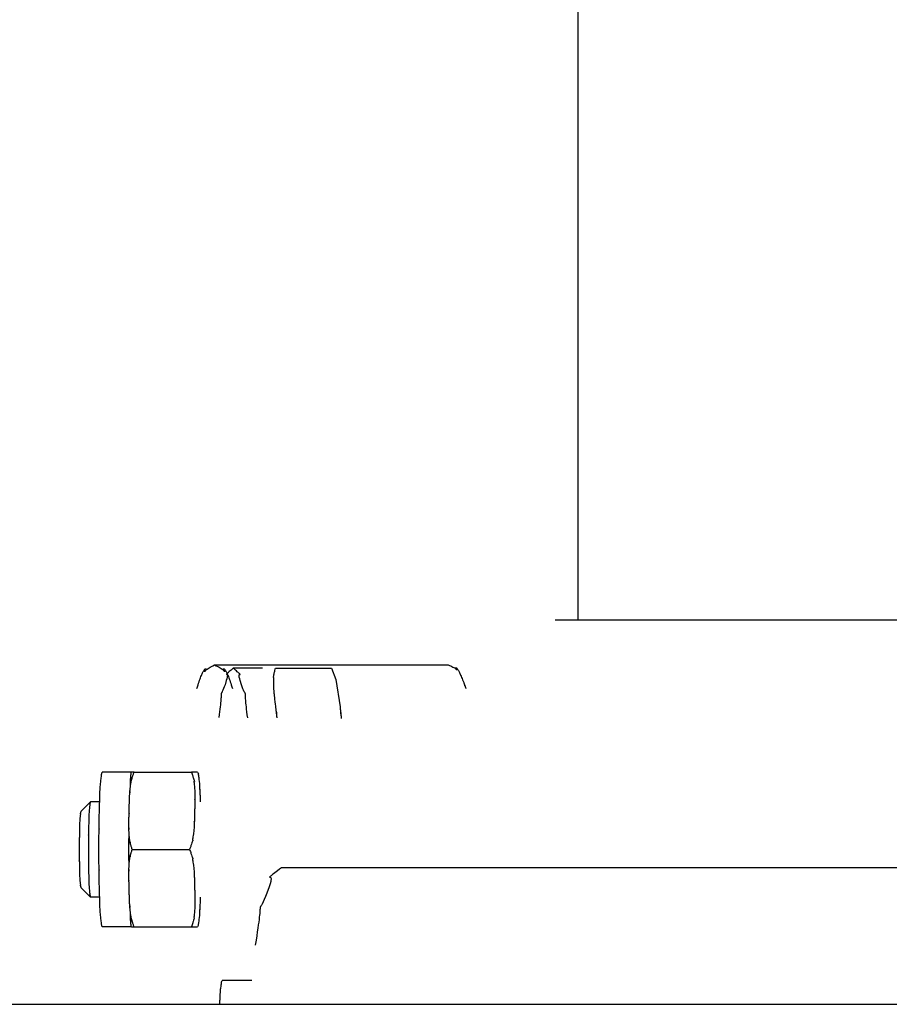
# Model space of a CAD drawing. Extents: x 0 to 110726, y 0 to 76360.
# Drawn here: x 56827 to 57119, y 20575 to 20905 of the extents above; entities that cross this region are included whole.
import ezdxf

# ---------------------------------------------------------------- set-up
doc = ezdxf.new("R2010")
doc.units = 0
doc.layers.get('0').update_dxf_attribs({"linetype": 'CONTINUOUS'})
doc.layers.add('OBJECT', color=7, linetype='CONTINUOUS')

msp = doc.modelspace()

# ---------------------------------------------------------------- linework, layer by layer
at = {"color": 7, "linetype": 'CONTINUOUS'}
for p, q in [((57006.754462, 20703.617658), (57399.276948, 20703.617658)), ((56892.387485, 20688.496096), (56970.780962, 20688.496096)), ((56908.433832, 20687.365455), (56898.634647, 20687.365455)), ((56912.774454, 20687.365455), (56931.637803, 20687.365455)), ((56931.637803, 20687.365455), (56933.100839, 20683.521082)), ((56933.100839, 20683.521082), (56934.481828, 20674.365455)), ((56864.423612, 20652.496096), (56854.674346, 20652.496095)), ((56865.383786, 20652.496096), (56864.423612, 20652.496096)), ((56865.383786, 20652.496096), (56884.615381, 20652.496096)), ((56886.643889, 20652.496096), (56884.615381, 20652.496096)), ((56847.456822, 20639.283889), (56850.647682, 20642.480838)), ((56853.780618, 20642.496095), (56850.647682, 20642.480838)), ((56864.729011, 20626.496095), (56883.960605, 20626.496095)), ((57324.274809, 20620.34707), (56914.781104, 20620.34707)), ((56847.456822, 20613.708301), (56850.647682, 20610.511353)), ((56853.780618, 20610.496095), (56850.647682, 20610.511353)), ((56864.423612, 20600.496095), (56854.674346, 20600.496095)), ((56864.423612, 20600.496095), (56865.383786, 20600.496095)), ((56865.383786, 20600.496095), (56884.615381, 20600.496095)), ((56884.615381, 20600.496095), (56886.643889, 20600.496095)), ((56904.924758, 20582.496096), (56894.934276, 20582.496096)), ((55973.667185, 20574.502143), (57279.752525, 20574.502143))]:
    msp.add_line(p, q, dxfattribs=at)
for points in [[(56886.418458, 20680.496096), (56886.611946, 20681.129326), (56886.799085, 20681.723544), (56886.979884, 20682.279867), (56887.15435, 20682.799413), (56887.32249, 20683.283299), (56887.484311, 20683.732643), (56887.639821, 20684.148563), (56887.789027, 20684.532176), (56887.931937, 20684.884601), (56888.068557, 20685.206955), (56888.198896, 20685.500355), (56888.322961, 20685.76592), (56888.440759, 20686.004767), (56888.552298, 20686.218013), (56888.657584, 20686.406777), (56888.756626, 20686.572176), (56888.84943, 20686.715328), (56888.936005, 20686.837351), (56889.016357, 20686.939362), (56889.090494, 20687.022478), (56889.158423, 20687.087819), (56889.220152, 20687.1365), (56889.325039, 20687.188359), (56889.405213, 20687.186995), (56889.460734, 20687.141351), (56889.49166, 20687.060368), (56889.498051, 20686.952988), (56889.479966, 20686.828152), (56889.437465, 20686.694802), (56889.370606, 20686.56188), (56889.279448, 20686.438327), (56889.165334, 20686.332991), (56889.043015, 20686.253736), (56888.935226, 20686.207845), (56888.864805, 20686.202588), (56888.850745, 20686.21747), (56888.854593, 20686.245238), (56888.879202, 20686.286801), (56888.927429, 20686.343069), (56889.002127, 20686.414949), (56889.106153, 20686.503352), (56889.24236, 20686.609186), (56889.413605, 20686.73336), (56889.622741, 20686.876784), (56889.872624, 20687.040366), (56890.166109, 20687.225016), (56890.506051, 20687.431642), (56890.895304, 20687.661154), (56891.336724, 20687.914461), (56891.833166, 20688.192472), (56892.387485, 20688.496096)], [(56892.387485, 20688.496096), (56892.941804, 20688.192472), (56893.438246, 20687.914461), (56893.879666, 20687.661154), (56894.268919, 20687.431642), (56894.608861, 20687.225016), (56894.902346, 20687.040366), (56895.152229, 20686.876784), (56895.361366, 20686.73336), (56895.53261, 20686.609186), (56895.668817, 20686.503352), (56895.772843, 20686.414949), (56895.847541, 20686.343069), (56895.895768, 20686.286801), (56895.920378, 20686.245238), (56895.924225, 20686.21747), (56895.910165, 20686.202588), (56895.839744, 20686.207845), (56895.731955, 20686.253736), (56895.609636, 20686.332991), (56895.495523, 20686.438327), (56895.404365, 20686.56188), (56895.337505, 20686.694802), (56895.295004, 20686.828152), (56895.276919, 20686.952988), (56895.28331, 20687.060368), (56895.314236, 20687.141351), (56895.369757, 20687.186995), (56895.449931, 20687.188359), (56895.554818, 20687.1365), (56895.616547, 20687.087819), (56895.684476, 20687.022478), (56895.758613, 20686.939362), (56895.838965, 20686.837351), (56895.92554, 20686.715328), (56896.018344, 20686.572176), (56896.117386, 20686.406777), (56896.222672, 20686.218013), (56896.334211, 20686.004767), (56896.452009, 20685.76592), (56896.576074, 20685.500355), (56896.706413, 20685.206955), (56896.843033, 20684.884601), (56896.985943, 20684.532176), (56897.135149, 20684.148563), (56897.290659, 20683.732643), (56897.45248, 20683.283299), (56897.62062, 20682.799413), (56897.795086, 20682.279867), (56897.975885, 20681.723544), (56898.163025, 20681.129326), (56898.356513, 20680.496096)], [(56970.780962, 20688.496096), (56971.240483, 20688.285244), (56971.65414, 20688.090742), (56972.024091, 20687.912081), (56972.352493, 20687.748755), (56972.641503, 20687.600257), (56972.893278, 20687.466082), (56973.109976, 20687.345723), (56973.293753, 20687.238672), (56973.446766, 20687.144424), (56973.571172, 20687.062472), (56973.66913, 20686.992309), (56973.742794, 20686.933429), (56973.794323, 20686.885325), (56973.825874, 20686.847491), (56973.839604, 20686.81942), (56973.837669, 20686.800606), (56973.822227, 20686.790542), (56973.795435, 20686.788722), (56973.716429, 20686.807785), (56973.617908, 20686.853744), (56973.517126, 20686.922547), (56973.429839, 20687.009837), (56973.361207, 20687.109122), (56973.311844, 20687.212991), (56973.282348, 20687.314031), (56973.273313, 20687.404828), (56973.285337, 20687.477967), (56973.319016, 20687.526035), (56973.374945, 20687.541618), (56973.453721, 20687.517302), (56973.501862, 20687.487865), (56973.555939, 20687.445673), (56973.616026, 20687.389799), (56973.682198, 20687.319317), (56973.754528, 20687.233299), (56973.833091, 20687.13082), (56973.917963, 20687.010951), (56974.009217, 20686.872768), (56974.106928, 20686.715342), (56974.21117, 20686.537747), (56974.322018, 20686.339056), (56974.439547, 20686.118343), (56974.563831, 20685.874681), (56974.694945, 20685.607143), (56974.832963, 20685.314802), (56974.977959, 20684.996732), (56975.130009, 20684.652006), (56975.289186, 20684.279696), (56975.455566, 20683.878877), (56975.629222, 20683.448622), (56975.810229, 20682.988004), (56975.998663, 20682.496096)], [(56898.634647, 20687.365455), (56898.236435, 20687.010898), (56897.884374, 20686.698335), (56897.575898, 20686.425128), (56897.308445, 20686.188641), (56897.079449, 20685.986235), (56896.886349, 20685.815276), (56896.726578, 20685.673125), (56896.597575, 20685.557145), (56896.421612, 20685.393152), (56896.337949, 20685.302201), (56896.326075, 20685.263197), (56896.365479, 20685.255044), (56896.516075, 20685.246908), (56896.586306, 20685.204802), (56896.632973, 20685.117266), (56896.656268, 20684.986497), (56896.657917, 20684.816413), (56896.639645, 20684.610936), (56896.603177, 20684.373985), (56896.482558, 20683.821344), (56896.309863, 20683.18985), (56895.863464, 20681.815753), (56895.617367, 20681.135872), (56895.374411, 20680.502584), (56895.148399, 20679.947251), (56894.953137, 20679.501235), (56894.871331, 20679.32896), (56894.801344, 20679.192515), (56894.693592, 20679.011152), (56894.622817, 20678.92338), (56894.581838, 20678.895063), (56894.560544, 20678.880255), (56894.565866, 20678.825491), (56894.572258, 20678.693642), (56894.572539, 20678.450571), (56894.568144, 20678.27666), (56894.559529, 20678.062142), (56894.545795, 20677.802752), (56894.526045, 20677.494222), (56894.499381, 20677.132284), (56894.464905, 20676.712672), (56894.421721, 20676.23112), (56894.36893, 20675.68336), (56894.305634, 20675.065125), (56894.230937, 20674.372149), (56894.143939, 20673.600163), (56894.043745, 20672.744903), (56893.929455, 20671.8021), (56893.800172, 20670.767487)], [(56903.47405, 20670.703634), (56903.344903, 20671.742044), (56903.230748, 20672.688305), (56903.130686, 20673.546698), (56903.043818, 20674.321507), (56902.969248, 20675.017015), (56902.906076, 20675.637505), (56902.853405, 20676.187259), (56902.810335, 20676.670561), (56902.77597, 20677.091694), (56902.749411, 20677.45494), (56902.72976, 20677.764582), (56902.716119, 20678.024904), (56902.707589, 20678.240188), (56902.703272, 20678.414717), (56902.703686, 20678.658643), (56902.710175, 20678.790945), (56902.715554, 20678.845885), (56902.694242, 20678.860738), (56902.65318, 20678.889177), (56902.582266, 20678.977309), (56902.474317, 20679.159397), (56902.404208, 20679.296382), (56902.322264, 20679.469335), (56902.126684, 20679.917098), (56901.900317, 20680.4746), (56901.656989, 20681.11036), (56901.410524, 20681.792897), (56900.963482, 20683.172378), (56900.790556, 20683.806359), (56900.669793, 20684.361194), (56900.633293, 20684.599093), (56900.615018, 20684.805401), (56900.616696, 20684.976181), (56900.640055, 20685.107499), (56900.686824, 20685.195419), (56900.75722, 20685.23771), (56900.908348, 20685.245713), (56900.947993, 20685.253771), (56900.936258, 20685.292813), (56900.852568, 20685.384049), (56900.676347, 20685.548687), (56900.547107, 20685.66516), (56900.38702, 20685.807937), (56900.193512, 20685.97967), (56899.964011, 20686.183009), (56899.695946, 20686.420606), (56899.386745, 20686.695112), (56899.033836, 20687.009177), (56898.634647, 20687.365455)], [(56912.923622, 20674.365455), (56912.877567, 20674.757239), (56912.834917, 20675.120937), (56912.795547, 20675.457569), (56912.759329, 20675.768156), (56912.695844, 20676.31528), (56912.643451, 20676.770476), (56912.601134, 20677.141912), (56912.567883, 20677.437755), (56912.542683, 20677.666172), (56912.524521, 20677.835332), (56912.512386, 20677.953401), (56912.505262, 20678.028548), (56912.502139, 20678.068939), (56912.502002, 20678.082742), (56912.51106, 20678.035427), (56912.50717, 20678.064598), (56912.499679, 20678.120301), (56912.488248, 20678.207114), (56912.473464, 20678.322819), (56912.45592, 20678.465158), (56912.414923, 20678.820726), (56912.369998, 20679.25578), (56912.325886, 20679.752284), (56912.287329, 20680.292199), (56912.259068, 20680.85749), (56912.242016, 20681.993387), (56912.246767, 20682.529977), (56912.254784, 20683.02315), (56912.261877, 20683.456022), (56912.263858, 20683.811708), (56912.256538, 20684.073325), (56912.24808, 20684.163581), (56912.235726, 20684.223988), (56912.219014, 20684.252723), (56912.198806, 20684.254194), (56912.15654, 20684.217311), (56912.126464, 20684.198512), (56912.121493, 20684.222588), (56912.126164, 20684.283217), (56912.142676, 20684.391077), (56912.173226, 20684.556844), (56912.220014, 20684.791198), (56912.285238, 20685.104814), (56912.371095, 20685.50837), (56912.422449, 20685.747213), (56912.479785, 20686.012544), (56912.543379, 20686.3057), (56912.613505, 20686.628013), (56912.690439, 20686.98082), (56912.774454, 20687.365455)], [(56975.998663, 20682.496096), (56976.046497, 20682.376526), (56976.090802, 20682.265608), (56976.131696, 20682.163056), (56976.1693, 20682.068584), (56976.203733, 20681.981905), (56976.235116, 20681.902734), (56976.263569, 20681.830785), (56976.28921, 20681.765771), (56976.312162, 20681.707407), (56976.332542, 20681.655405), (56976.350472, 20681.609481), (56976.36607, 20681.569348), (56976.379458, 20681.534719), (56976.390754, 20681.505309), (56976.400079, 20681.480832), (56976.407553, 20681.461001), (56976.413296, 20681.44553), (56976.417427, 20681.434134), (56976.421334, 20681.422419), (56976.420235, 20681.423568), (56976.415088, 20681.435292), (56976.406853, 20681.455301), (56976.39649, 20681.481307), (56976.37321, 20681.542156), (56976.352318, 20681.599944), (56976.344586, 20681.622367), (56976.339601, 20681.63766), (56976.338067, 20681.64371), (56976.340686, 20681.638404), (56976.348161, 20681.619632), (56976.35394, 20681.604535), (56976.361196, 20681.585279), (56976.370018, 20681.5616), (56976.380494, 20681.533234), (56976.392711, 20681.499916), (56976.406757, 20681.461384), (56976.422721, 20681.417372), (56976.440689, 20681.367617), (56976.460751, 20681.311855), (56976.482993, 20681.249821), (56976.507504, 20681.181252), (56976.534372, 20681.105883), (56976.563684, 20681.023451), (56976.595529, 20680.933691), (56976.629994, 20680.83634), (56976.667167, 20680.731133), (56976.707137, 20680.617806), (56976.74999, 20680.496096)], [(56913.36202, 20670.638368), (56913.334874, 20670.862402), (56913.309832, 20671.069216), (56913.286821, 20671.259417), (56913.265764, 20671.433611), (56913.246587, 20671.592405), (56913.229214, 20671.736406), (56913.213571, 20671.866219), (56913.199583, 20671.982452), (56913.187174, 20672.085711), (56913.176269, 20672.176602), (56913.166795, 20672.255732), (56913.158674, 20672.323708), (56913.151833, 20672.381136), (56913.146197, 20672.428623), (56913.141689, 20672.466775), (56913.138237, 20672.496198), (56913.135763, 20672.5175), (56913.134194, 20672.531286), (56913.133468, 20672.538739), (56913.135458, 20672.52341), (56913.139566, 20672.490149), (56913.145189, 20672.443811), (56913.151728, 20672.389246), (56913.165232, 20672.274345), (56913.17127, 20672.221955), (56913.176308, 20672.177633), (56913.179958, 20672.144881), (56913.181828, 20672.127201), (56913.178672, 20672.151067), (56913.172866, 20672.199617), (56913.168736, 20672.234578), (56913.163722, 20672.277247), (56913.157776, 20672.328062), (56913.15085, 20672.387461), (56913.142894, 20672.45588), (56913.13386, 20672.533759), (56913.1237, 20672.621535), (56913.112363, 20672.719645), (56913.099803, 20672.828527), (56913.085969, 20672.94862), (56913.070813, 20673.08036), (56913.054287, 20673.224186), (56913.036342, 20673.380535), (56913.016929, 20673.549846), (56912.995999, 20673.732555), (56912.973504, 20673.929101), (56912.949394, 20674.139922), (56912.923622, 20674.365455)], [(56934.481828, 20674.365455), (56934.508985, 20674.131473), (56934.534356, 20673.912696), (56934.557995, 20673.708672), (56934.579955, 20673.518951), (56934.600291, 20673.343082), (56934.619056, 20673.180615), (56934.636305, 20673.0311), (56934.65209, 20672.894085), (56934.666465, 20672.76912), (56934.679485, 20672.655756), (56934.691204, 20672.55354), (56934.701674, 20672.462023), (56934.71095, 20672.380753), (56934.719086, 20672.309282), (56934.726135, 20672.247157), (56934.732152, 20672.193928), (56934.737189, 20672.149146), (56934.741302, 20672.112358), (56934.746966, 20672.060967), (56934.749574, 20672.036151), (56934.749558, 20672.034304), (56934.747348, 20672.051824), (56934.743373, 20672.085105), (56934.738064, 20672.130542), (56934.731852, 20672.184533), (56934.718444, 20672.303692), (56934.712176, 20672.360703), (56934.7069, 20672.409431), (56934.703154, 20672.444787), (56934.701474, 20672.461684), (56934.702396, 20672.455034), (56934.704002, 20672.441289), (56934.70646, 20672.419749), (56934.709837, 20672.389779), (56934.7142, 20672.350742), (56934.719618, 20672.302003), (56934.726156, 20672.242925), (56934.733881, 20672.172872), (56934.742862, 20672.091209), (56934.753165, 20671.9973), (56934.764858, 20671.890509), (56934.778006, 20671.770199), (56934.792679, 20671.635734), (56934.808942, 20671.48648), (56934.826863, 20671.321799), (56934.846509, 20671.141057), (56934.867946, 20670.943616), (56934.891244, 20670.728841), (56934.916467, 20670.496096)], [(56853.540242, 20626.496095), (56853.542434, 20627.279913), (56853.544493, 20628.003243), (56853.546425, 20628.668457), (56853.548237, 20629.277928), (56853.551528, 20630.339129), (56853.554422, 20631.205825), (56853.556973, 20631.896997), (56853.559237, 20632.431622), (56853.561268, 20632.828681), (56853.563122, 20633.107153), (56853.564854, 20633.286017), (56853.566518, 20633.384252), (56853.569865, 20633.414754), (56853.573602, 20633.350494), (56853.578169, 20633.343305), (56853.580902, 20633.408561), (56853.584006, 20633.540361), (56853.587529, 20633.736556), (56853.591516, 20633.991354), (56853.601067, 20634.653603), (56853.613029, 20635.480791), (56853.627769, 20636.426601), (56853.645657, 20637.444717), (56853.692348, 20639.512596), (56853.721598, 20640.476239), (56853.753307, 20641.375449), (56853.815937, 20643.011506), (56853.863916, 20644.482694), (56853.888448, 20645.867864), (56853.909509, 20646.598507), (56853.953966, 20647.410334), (56854.035082, 20648.345463), (56854.164813, 20649.440664), (56854.313351, 20650.562125), (56854.370074, 20651.028456), (56854.401406, 20651.373913), (56854.397078, 20651.555041), (56854.3496, 20651.536715), (56854.333153, 20651.519111), (56854.360655, 20651.610864), (56854.400796, 20651.726941), (56854.463815, 20651.905388), (56854.553678, 20652.15788), (56854.674346, 20652.496095)], [(56864.138218, 20647.945557), (56864.131673, 20648.083206), (56864.125624, 20648.210913), (56864.120058, 20648.329044), (56864.114958, 20648.437961), (56864.106096, 20648.629617), (56864.098916, 20648.788797), (56864.093297, 20648.918417), (56864.089116, 20649.021393), (56864.08625, 20649.100641), (56864.084578, 20649.159076), (56864.083977, 20649.199616), (56864.084326, 20649.225175), (56864.085501, 20649.23867), (56864.087382, 20649.243017), (56864.099508, 20649.227241), (56864.106624, 20649.240279), (56864.110034, 20649.261906), (56864.113327, 20649.294676), (56864.116572, 20649.337753), (56864.119839, 20649.390296), (56864.12672, 20649.520417), (56864.134529, 20649.678315), (56864.143825, 20649.857262), (56864.169096, 20650.251426), (56864.203569, 20650.65295), (56864.222281, 20650.843432), (56864.24072, 20651.02033), (56864.257946, 20651.178599), (56864.273016, 20651.31319), (56864.284989, 20651.419058), (56864.289519, 20651.459644), (56864.292922, 20651.491155), (56864.29508, 20651.512963), (56864.295875, 20651.524435), (56864.293542, 20651.518244), (56864.289542, 20651.499045), (56864.288515, 20651.496064), (56864.28899, 20651.503631), (56864.291606, 20651.526348), (56864.297003, 20651.568816), (56864.305821, 20651.635637), (56864.318699, 20651.731412), (56864.336278, 20651.860744), (56864.34703, 20651.939432), (56864.359196, 20652.028235), (56864.372858, 20652.127727), (56864.388095, 20652.238484), (56864.404986, 20652.361082), (56864.423612, 20652.496096)], [(56864.138218, 20647.945557), (56864.182764, 20648.228377), (56864.224871, 20648.490935), (56864.264586, 20648.733897), (56864.301955, 20648.957931), (56864.337026, 20649.1637), (56864.369843, 20649.351873), (56864.400455, 20649.523114), (56864.428908, 20649.67809), (56864.455248, 20649.817466), (56864.479523, 20649.941909), (56864.501778, 20650.052085), (56864.522061, 20650.14866), (56864.540418, 20650.232299), (56864.556896, 20650.30367), (56864.571542, 20650.363437), (56864.584402, 20650.412267), (56864.595523, 20650.450825), (56864.604951, 20650.479779), (56864.618917, 20650.511536), (56864.626673, 20650.512864), (56864.628592, 20650.489092), (56864.625048, 20650.445549), (56864.616415, 20650.387562), (56864.585371, 20650.24957), (56864.541422, 20650.11676), (56864.519604, 20650.064275), (56864.501019, 20650.027306), (56864.48801, 20650.010529), (56864.482924, 20650.01862), (56864.488106, 20650.056255), (56864.49528, 20650.087614), (56864.505901, 20650.128112), (56864.520261, 20650.178335), (56864.538655, 20650.238867), (56864.561374, 20650.310292), (56864.588713, 20650.393195), (56864.620964, 20650.488161), (56864.65842, 20650.595774), (56864.701375, 20650.716618), (56864.750122, 20650.851279), (56864.804954, 20651.000341), (56864.866164, 20651.164387), (56864.934046, 20651.344004), (56865.008892, 20651.539776), (56865.090996, 20651.752286), (56865.180651, 20651.982119), (56865.27815, 20652.229861), (56865.383786, 20652.496096)], [(56884.615381, 20652.496096), (56884.734479, 20652.119223), (56884.84375, 20651.773028), (56884.943578, 20651.456241), (56885.034347, 20651.167597), (56885.116441, 20650.905827), (56885.190244, 20650.669663), (56885.314516, 20650.269083), (56885.410234, 20649.955716), (56885.480474, 20649.719421), (56885.528307, 20649.550055), (56885.556807, 20649.437477), (56885.569048, 20649.371546), (56885.568103, 20649.342119), (56885.538947, 20649.352215), (56885.493926, 20649.38663), (56885.45762, 20649.364254), (56885.449288, 20649.310046), (56885.447738, 20649.22605), (56885.452254, 20649.114307), (56885.462118, 20648.976856), (56885.495019, 20648.632991), (56885.540705, 20648.210776), (56885.593438, 20647.726533), (56885.647478, 20647.196581), (56885.73653, 20646.064836), (56885.773058, 20644.949197), (56885.774797, 20644.443097), (56885.76975, 20643.996545), (56885.761091, 20643.628344), (56885.756399, 20643.4795), (56885.751994, 20643.357295), (56885.748272, 20643.264079), (56885.745631, 20643.202199), (56885.744126, 20643.165271), (56885.748917, 20643.213811), (56885.75008, 20643.202404), (56885.750659, 20643.164766), (56885.750369, 20643.092489), (56885.748927, 20642.977167), (56885.746048, 20642.810393), (56885.741446, 20642.583758), (56885.734837, 20642.288857), (56885.725937, 20641.917281), (56885.71446, 20641.460624), (56885.700123, 20640.910479), (56885.691792, 20640.597721), (56885.68264, 20640.258439), (56885.67263, 20639.89158), (56885.661726, 20639.496096)], [(56886.643889, 20652.496096), (56886.750193, 20652.240724), (56886.82844, 20652.052031), (56886.882379, 20651.920639), (56886.91576, 20651.83717), (56886.932331, 20651.792246), (56886.935844, 20651.776488), (56886.918691, 20651.794959), (56886.894046, 20651.818192), (56886.879479, 20651.802544), (56886.875147, 20651.748345), (56886.879869, 20651.659302), (56886.892466, 20651.539123), (56886.911757, 20651.391518), (56886.936561, 20651.220193), (56886.965697, 20651.028857), (56887.032244, 20650.600987), (56887.101954, 20650.137572), (56887.217691, 20649.21231), (56887.259372, 20648.776774), (56887.29172, 20648.366943), (56887.315941, 20647.988305), (56887.333239, 20647.646343), (56887.344817, 20647.346544), (56887.35188, 20647.094393), (56887.355632, 20646.895376), (56887.357276, 20646.754977), (56887.358013, 20646.678453), (56887.358749, 20646.659761), (56887.362159, 20646.705693), (56887.365756, 20646.723351), (56887.371228, 20646.706159), (56887.379037, 20646.630635), (56887.383962, 20646.56366), (56887.389644, 20646.473296), (56887.39614, 20646.356608), (56887.403508, 20646.210659), (56887.411807, 20646.032515), (56887.421093, 20645.81924), (56887.431423, 20645.5679), (56887.442857, 20645.275558), (56887.455451, 20644.939279), (56887.469263, 20644.556128), (56887.48435, 20644.123169), (56887.500771, 20643.637468), (56887.518582, 20643.096089), (56887.537842, 20642.496095)], [(56863.789439, 20643.318057), (56863.800224, 20643.598357), (56863.810522, 20643.859572), (56863.820336, 20644.102296), (56863.829673, 20644.327122), (56863.838535, 20644.534644), (56863.846928, 20644.725455), (56863.854856, 20644.900149), (56863.862324, 20645.05932), (56863.869337, 20645.203561), (56863.875898, 20645.333465), (56863.882013, 20645.449628), (56863.887686, 20645.55264), (56863.892922, 20645.643098), (56863.897725, 20645.721594), (56863.9021, 20645.788721), (56863.906051, 20645.845074), (56863.909582, 20645.891245), (56863.9127, 20645.92783), (56863.917709, 20645.97461), (56863.921114, 20645.990163), (56863.922952, 20645.979238), (56863.92326, 20645.946584), (56863.922073, 20645.89695), (56863.915363, 20645.765733), (56863.903454, 20645.623906), (56863.896715, 20645.561913), (56863.890482, 20645.513137), (56863.885532, 20645.483035), (56863.882643, 20645.477067), (56863.882593, 20645.500691), (56863.883875, 20645.525305), (56863.886159, 20645.559365), (56863.889541, 20645.603551), (56863.89412, 20645.658547), (56863.899991, 20645.725034), (56863.907252, 20645.803695), (56863.916001, 20645.895213), (56863.926335, 20646.000269), (56863.93835, 20646.119546), (56863.952145, 20646.253726), (56863.967816, 20646.403492), (56863.985461, 20646.569525), (56864.005176, 20646.752509), (56864.027059, 20646.953125), (56864.051208, 20647.172055), (56864.077719, 20647.409983), (56864.10669, 20647.667589), (56864.138218, 20647.945557)], [(56850.647682, 20642.480838), (56850.59401, 20642.255095), (56850.548555, 20642.063819), (56850.479864, 20641.773887), (56850.436747, 20641.58949), (56850.41434, 20641.489073), (56850.407779, 20641.451083), (56850.4122, 20641.453966), (56850.434539, 20641.496139), (56850.448827, 20641.472032), (56850.449862, 20641.361762), (56850.439756, 20641.178562), (56850.420625, 20640.935663), (56850.394583, 20640.646298), (56850.363743, 20640.323699), (56850.296125, 20639.63173), (56850.234593, 20638.965014), (56850.188996, 20638.383358), (56850.157443, 20637.870009), (56850.136916, 20637.400855), (56850.116864, 20636.498692), (56850.111303, 20636.017463), (56850.104736, 20635.484584), (56850.084836, 20634.281873), (56850.059863, 20633.066774), (56850.047078, 20632.520094), (56850.034949, 20632.048936), (56850.024117, 20631.679507), (56850.019387, 20631.54113), (56850.015223, 20631.438013), (56850.011698, 20631.372921), (56850.008799, 20631.341863), (56850.004592, 20631.346633), (56850.002016, 20631.381378), (56850.000482, 20631.375052), (56849.999922, 20631.334286), (56849.999403, 20631.25661), (56849.99885, 20631.133143), (56849.99819, 20630.955005), (56849.99735, 20630.713315), (56849.996256, 20630.399193), (56849.994834, 20630.003756), (56849.993012, 20629.518126), (56849.990715, 20628.933421), (56849.98787, 20628.240759), (56849.984404, 20627.431262), (56849.982415, 20626.979924), (56849.980243, 20626.496047)], [(56863.682665, 20639.496096), (56863.68556, 20639.611303), (56863.688247, 20639.718236), (56863.690734, 20639.817196), (56863.69303, 20639.908483), (56863.697075, 20640.069247), (56863.700442, 20640.202939), (56863.703192, 20640.311971), (56863.705384, 20640.398754), (56863.707078, 20640.465699), (56863.708335, 20640.515217), (56863.709216, 20640.54972), (56863.709779, 20640.571618), (56863.710085, 20640.583324), (56863.710195, 20640.587247), (56863.709872, 20640.573346), (56863.710094, 20640.582396), (56863.710507, 20640.599137), (56863.711148, 20640.625044), (56863.712003, 20640.659453), (56863.713057, 20640.701693), (56863.715709, 20640.806985), (56863.718989, 20640.935554), (56863.722783, 20641.082034), (56863.73146, 20641.40726), (56863.740753, 20641.740388), (56863.745234, 20641.897474), (56863.749379, 20642.041738), (56863.753017, 20642.1683), (56863.755979, 20642.272283), (56863.758094, 20642.348806), (56863.758782, 20642.375247), (56863.759194, 20642.392993), (56863.759311, 20642.401472), (56863.758503, 20642.389595), (56863.758065, 20642.382346), (56863.758199, 20642.388561), (56863.758713, 20642.40562), (56863.759715, 20642.436736), (56863.761312, 20642.485123), (56863.763612, 20642.553993), (56863.766724, 20642.64656), (56863.770754, 20642.766037), (56863.773148, 20642.83687), (56863.775812, 20642.915636), (56863.77876, 20643.002736), (56863.782004, 20643.098572), (56863.78556, 20643.203545), (56863.789439, 20643.318057)], [(56847.456822, 20639.283889), (56847.413884, 20639.103295), (56847.37752, 20638.950274), (56847.322568, 20638.718329), (56847.288074, 20638.570811), (56847.270148, 20638.490477), (56847.264899, 20638.460085), (56847.268437, 20638.462392), (56847.286308, 20638.49613), (56847.297738, 20638.476845), (56847.298566, 20638.388629), (56847.290481, 20638.242068), (56847.275177, 20638.047749), (56847.254343, 20637.816257), (56847.229671, 20637.558178), (56847.175577, 20637.004603), (56847.126351, 20636.47123), (56847.089873, 20636.005906), (56847.064631, 20635.595226), (56847.048209, 20635.219903), (56847.032168, 20634.498173), (56847.027719, 20634.113189), (56847.022465, 20633.686886), (56847.006545, 20632.724718), (56846.986567, 20631.752638), (56846.976339, 20631.315294), (56846.966635, 20630.938368), (56846.95797, 20630.642825), (56846.954186, 20630.532123), (56846.950855, 20630.449629), (56846.948034, 20630.397556), (56846.945715, 20630.37271), (56846.94235, 20630.376526), (56846.940289, 20630.404322), (56846.939062, 20630.399261), (56846.938614, 20630.366648), (56846.938198, 20630.304507), (56846.937756, 20630.205734), (56846.937228, 20630.063223), (56846.936556, 20629.869871), (56846.935681, 20629.618573), (56846.934544, 20629.302224), (56846.933086, 20628.91372), (56846.931248, 20628.445955), (56846.928973, 20627.891827), (56846.9262, 20627.244229), (56846.924608, 20626.883159), (56846.922871, 20626.496057)], [(56863.602397, 20636.023309), (56863.604337, 20636.127385), (56863.606116, 20636.222788), (56863.607741, 20636.309881), (56863.609219, 20636.389032), (56863.610556, 20636.460604), (56863.61176, 20636.524964), (56863.613796, 20636.633509), (56863.61538, 20636.717589), (56863.616568, 20636.780127), (56863.617416, 20636.824046), (56863.617978, 20636.85227), (56863.61831, 20636.867722), (56863.618466, 20636.873325), (56863.618475, 20636.866676), (56863.618444, 20636.85571), (56863.618813, 20636.863672), (56863.619243, 20636.879848), (56863.619835, 20636.903922), (56863.621459, 20636.973545), (56863.623606, 20637.068106), (56863.626196, 20637.183171), (56863.629149, 20637.314308), (56863.632386, 20637.45708), (56863.639392, 20637.759801), (56863.646501, 20638.055275), (56863.64978, 20638.188331), (56863.652692, 20638.305102), (56863.6551, 20638.400715), (56863.656072, 20638.439064), (56863.656867, 20638.470296), (56863.657467, 20638.493801), (56863.657855, 20638.508979), (56863.658065, 20638.517159), (56863.657729, 20638.504539), (56863.657812, 20638.50812), (56863.658072, 20638.518774), (56863.658565, 20638.538691), (56863.659348, 20638.570061), (56863.660474, 20638.615074), (56863.662001, 20638.67592), (56863.663983, 20638.754787), (56863.666475, 20638.853867), (56863.669534, 20638.975347), (56863.673215, 20639.121419), (56863.675306, 20639.204361), (56863.677574, 20639.294272), (56863.680024, 20639.391426), (56863.682665, 20639.496096)], [(56885.661726, 20639.496096), (56885.652648, 20639.09862), (56885.644127, 20638.730063), (56885.636146, 20638.389357), (56885.628688, 20638.075435), (56885.615265, 20637.523675), (56885.603716, 20637.066245), (56885.593898, 20636.694607), (56885.585669, 20636.400225), (56885.578887, 20636.174561), (56885.573408, 20636.009076), (56885.56909, 20635.895234), (56885.56579, 20635.824497), (56885.563366, 20635.788327), (56885.561675, 20635.778187), (56885.559391, 20635.827175), (56885.55894, 20635.785872), (56885.558366, 20635.720665), (56885.557252, 20635.624027), (56885.555323, 20635.49836), (56885.552302, 20635.346066), (56885.541881, 20634.971202), (56885.523782, 20634.518644), (56885.495799, 20634.007605), (56885.40135, 20632.886923), (56885.254602, 20631.757824), (56885.174219, 20631.231513), (56885.097828, 20630.752062), (56885.031928, 20630.335494), (56884.983016, 20629.997837), (56884.966962, 20629.863607), (56884.957592, 20629.755114), (56884.955719, 20629.67436), (56884.962154, 20629.62335), (56884.998121, 20629.604565), (56885.043988, 20629.637548), (56885.071782, 20629.643256), (56885.07016, 20629.61118), (56885.05353, 20629.542644), (56885.018396, 20629.427766), (56884.96126, 20629.256666), (56884.878626, 20629.019464), (56884.766997, 20628.706279), (56884.622878, 20628.30723), (56884.537541, 20628.072419), (56884.44277, 20627.812437), (56884.338128, 20627.526049), (56884.223178, 20627.212019), (56884.097483, 20626.869113), (56883.960605, 20626.496095)], [(56863.697895, 20631.220515), (56863.681602, 20631.509566), (56863.666756, 20631.777313), (56863.653296, 20632.024473), (56863.641162, 20632.251767), (56863.630294, 20632.459911), (56863.620631, 20632.649625), (56863.612113, 20632.821628), (56863.60468, 20632.976638), (56863.598272, 20633.115373), (56863.592827, 20633.238553), (56863.588286, 20633.346896), (56863.584589, 20633.441121), (56863.581674, 20633.521946), (56863.579483, 20633.59009), (56863.577954, 20633.646271), (56863.577027, 20633.691209), (56863.576642, 20633.725622), (56863.576738, 20633.750228), (56863.578134, 20633.772895), (56863.580732, 20633.76496), (56863.58405, 20633.732172), (56863.587605, 20633.680279), (56863.590915, 20633.615031), (56863.594904, 20633.467419), (56863.594307, 20633.332613), (56863.59274, 20633.282291), (56863.59062, 20633.249836), (56863.588169, 20633.24011), (56863.585607, 20633.257972), (56863.583154, 20633.308284), (56863.582038, 20633.347128), (56863.581031, 20633.395906), (56863.580163, 20633.455228), (56863.579459, 20633.525699), (56863.578949, 20633.607928), (56863.578659, 20633.702523), (56863.578616, 20633.81009), (56863.578849, 20633.931238), (56863.579386, 20634.066574), (56863.580252, 20634.216706), (56863.581477, 20634.38224), (56863.583088, 20634.563786), (56863.585112, 20634.76195), (56863.587577, 20634.97734), (56863.59051, 20635.210563), (56863.59394, 20635.462227), (56863.597893, 20635.73294), (56863.602397, 20636.023309)], [(56863.697895, 20621.771675), (56863.675175, 20622.054168), (56863.654415, 20622.312804), (56863.635535, 20622.5486), (56863.618457, 20622.762576), (56863.603102, 20622.955749), (56863.58939, 20623.129137), (56863.566583, 20623.420633), (56863.549405, 20623.645211), (56863.537225, 20623.811015), (56863.529413, 20623.926191), (56863.525337, 20623.998886), (56863.524367, 20624.037245), (56863.525872, 20624.049413), (56863.533782, 20624.027763), (56863.54402, 20623.999102), (56863.548435, 20624.002507), (56863.55162, 20624.027587), (56863.553526, 20624.075247), (56863.554293, 20624.144014), (56863.552975, 20624.338958), (56863.548794, 20624.600601), (56863.542881, 20624.917124), (56863.536363, 20625.276706), (56863.530369, 20625.66753), (56863.52447, 20626.495622), (56863.530986, 20627.305365), (56863.536871, 20627.671579), (56863.542778, 20627.994777), (56863.547409, 20628.262026), (56863.549466, 20628.46039), (56863.549125, 20628.5297), (56863.547654, 20628.576938), (56863.541329, 20628.607493), (56863.52583, 20628.570947), (56863.523359, 20628.602192), (56863.524911, 20628.651707), (56863.528878, 20628.732013), (56863.535682, 20628.849255), (56863.545739, 20629.009582), (56863.55947, 20629.219139), (56863.577294, 20629.484073), (56863.599629, 20629.810532), (56863.626895, 20630.20466), (56863.642508, 20630.429022), (56863.659511, 20630.672606), (56863.677956, 20630.936181), (56863.697895, 20631.220515)], [(56864.729011, 20626.496095), (56864.633683, 20626.773874), (56864.545863, 20627.032227), (56864.465274, 20627.271774), (56864.391638, 20627.493133), (56864.324678, 20627.696923), (56864.264118, 20627.883763), (56864.20968, 20628.054271), (56864.161087, 20628.209067), (56864.118062, 20628.348768), (56864.080328, 20628.473995), (56864.047608, 20628.585365), (56864.019625, 20628.683497), (56863.996101, 20628.76901), (56863.97676, 20628.842523), (56863.961324, 20628.904655), (56863.949516, 20628.956024), (56863.94106, 20628.997249), (56863.935678, 20629.028949), (56863.933028, 20629.066249), (56863.939349, 20629.072873), (56863.952425, 20629.053772), (56863.970039, 20629.013896), (56863.989974, 20628.958194), (56864.027939, 20628.819115), (56864.051456, 20628.676772), (56864.056583, 20628.617711), (56864.057227, 20628.573966), (56864.053338, 20628.550967), (56864.044871, 20628.554145), (56864.031777, 20628.588932), (56864.023481, 20628.619876), (56864.01401, 20628.660759), (56864.003358, 20628.712259), (56863.99152, 20628.775056), (56863.97849, 20628.849828), (56863.964261, 20628.937254), (56863.948829, 20629.038014), (56863.932186, 20629.152785), (56863.914327, 20629.282248), (56863.895246, 20629.42708), (56863.874938, 20629.587961), (56863.853395, 20629.765569), (56863.830612, 20629.960584), (56863.806584, 20630.173684), (56863.781304, 20630.405549), (56863.754767, 20630.656856), (56863.726966, 20630.928285), (56863.697895, 20631.220515)], [(56846.922871, 20626.496057), (56846.924608, 20626.108958), (56846.9262, 20625.74789), (56846.928973, 20625.100295), (56846.931249, 20624.54617), (56846.933086, 20624.078408), (56846.934544, 20623.689905), (56846.935682, 20623.373558), (56846.936557, 20623.122261), (56846.937229, 20622.928909), (56846.937757, 20622.7864), (56846.938199, 20622.687626), (56846.938615, 20622.625486), (56846.939063, 20622.592872), (56846.94029, 20622.587811), (56846.942351, 20622.615607), (56846.945716, 20622.619423), (56846.948035, 20622.594578), (56846.950856, 20622.542505), (56846.954187, 20622.460012), (56846.95797, 20622.349312), (56846.966636, 20622.053771), (56846.976339, 20621.676848), (56846.986568, 20621.239508), (56847.006546, 20620.267435), (56847.022466, 20619.305271), (56847.02772, 20618.87897), (56847.032169, 20618.493989), (56847.04821, 20617.772263), (56847.064632, 20617.396942), (56847.089874, 20616.986265), (56847.126351, 20616.520944), (56847.175577, 20615.987575), (56847.229671, 20615.434003), (56847.254343, 20615.175925), (56847.275177, 20614.944434), (56847.290482, 20614.750116), (56847.298566, 20614.603556), (56847.297739, 20614.515341), (56847.286308, 20614.496055), (56847.268437, 20614.529793), (56847.2649, 20614.532099), (56847.270149, 20614.501708), (56847.288075, 20614.421375), (56847.322568, 20614.273858), (56847.37752, 20614.041914), (56847.413884, 20613.888894), (56847.456822, 20613.708301)], [(56849.980243, 20626.496047), (56849.982415, 20626.012173), (56849.984404, 20625.560838), (56849.987871, 20624.751345), (56849.990716, 20624.058688), (56849.993012, 20623.473986), (56849.994835, 20622.988358), (56849.996257, 20622.592923), (56849.997351, 20622.278802), (56849.998191, 20622.037113), (56849.998851, 20621.858976), (56849.999404, 20621.735509), (56849.999923, 20621.657833), (56850.000483, 20621.617067), (56850.002017, 20621.610741), (56850.004593, 20621.645485), (56850.0088, 20621.650256), (56850.011699, 20621.619199), (56850.015224, 20621.554108), (56850.019388, 20621.450992), (56850.024117, 20621.312616), (56850.034949, 20620.94319), (56850.047079, 20620.472037), (56850.059864, 20619.925361), (56850.084837, 20618.710269), (56850.104737, 20617.507565), (56850.111304, 20616.974689), (56850.116866, 20616.493462), (56850.136917, 20615.591305), (56850.157444, 20615.122154), (56850.188997, 20614.608808), (56850.234594, 20614.027157), (56850.296126, 20613.360445), (56850.363743, 20612.66848), (56850.394584, 20612.345883), (56850.420626, 20612.056519), (56850.439757, 20611.813621), (56850.449862, 20611.630422), (56850.448828, 20611.520152), (56850.43454, 20611.496044), (56850.412201, 20611.538217), (56850.40778, 20611.5411), (56850.414341, 20611.503111), (56850.436748, 20611.402695), (56850.479865, 20611.218299), (56850.548555, 20610.928369), (56850.59401, 20610.737094), (56850.647682, 20610.511353)], [(56854.674346, 20600.496095), (56854.553678, 20600.83431), (56854.463815, 20601.086803), (56854.400796, 20601.26525), (56854.360655, 20601.381327), (56854.333153, 20601.47308), (56854.3496, 20601.455476), (56854.397078, 20601.43715), (56854.401406, 20601.618277), (56854.370074, 20601.963734), (56854.313351, 20602.430066), (56854.164813, 20603.551526), (56854.035082, 20604.646727), (56853.953966, 20605.581857), (56853.909509, 20606.393684), (56853.888448, 20607.124327), (56853.863916, 20608.509497), (56853.815937, 20609.980685), (56853.753307, 20611.616742), (56853.721598, 20612.515951), (56853.692348, 20613.479595), (56853.645657, 20615.547473), (56853.627769, 20616.565589), (56853.613029, 20617.5114), (56853.601067, 20618.338588), (56853.591516, 20619.000837), (56853.587529, 20619.255635), (56853.584006, 20619.451829), (56853.580902, 20619.58363), (56853.578169, 20619.648886), (56853.573602, 20619.641697), (56853.569865, 20619.577436), (56853.566518, 20619.607938), (56853.564854, 20619.706174), (56853.563122, 20619.885038), (56853.561268, 20620.163509), (56853.559237, 20620.560568), (56853.556973, 20621.095194), (56853.554422, 20621.786365), (56853.551528, 20622.653062), (56853.548237, 20623.714263), (56853.546425, 20624.323734), (56853.544493, 20624.988948), (56853.542434, 20625.712277), (56853.540242, 20626.496095)], [(56863.697895, 20621.771675), (56863.726966, 20622.063906), (56863.754767, 20622.335335), (56863.781304, 20622.586642), (56863.806584, 20622.818506), (56863.830612, 20623.031607), (56863.853395, 20623.226621), (56863.874938, 20623.40423), (56863.895246, 20623.565111), (56863.914327, 20623.709943), (56863.932186, 20623.839405), (56863.948829, 20623.954177), (56863.964261, 20624.054936), (56863.97849, 20624.142363), (56863.99152, 20624.217135), (56864.003358, 20624.279932), (56864.01401, 20624.331432), (56864.023481, 20624.372314), (56864.031777, 20624.403258), (56864.044871, 20624.438045), (56864.053338, 20624.441224), (56864.057227, 20624.418225), (56864.056583, 20624.37448), (56864.051456, 20624.315419), (56864.027939, 20624.173076), (56863.989974, 20624.033997), (56863.970039, 20623.978295), (56863.952425, 20623.938419), (56863.939349, 20623.919317), (56863.933028, 20623.925942), (56863.935678, 20623.963241), (56863.94106, 20623.994941), (56863.949516, 20624.036167), (56863.961324, 20624.087536), (56863.97676, 20624.149667), (56863.996101, 20624.22318), (56864.019625, 20624.308694), (56864.047608, 20624.406826), (56864.080328, 20624.518196), (56864.118062, 20624.643422), (56864.161087, 20624.783124), (56864.20968, 20624.937919), (56864.264118, 20625.108428), (56864.324678, 20625.295268), (56864.391638, 20625.499058), (56864.465274, 20625.720417), (56864.545863, 20625.959963), (56864.633683, 20626.218317), (56864.729011, 20626.496095)], [(56883.960605, 20626.496095), (56884.097483, 20626.123078), (56884.223178, 20625.780172), (56884.338128, 20625.466142), (56884.44277, 20625.179754), (56884.537541, 20624.919772), (56884.622878, 20624.684961), (56884.766997, 20624.285912), (56884.878626, 20623.972727), (56884.96126, 20623.735525), (56885.018396, 20623.564425), (56885.05353, 20623.449547), (56885.07016, 20623.381011), (56885.071782, 20623.348935), (56885.043988, 20623.354643), (56884.998121, 20623.387626), (56884.962154, 20623.368841), (56884.955719, 20623.31783), (56884.957592, 20623.237077), (56884.966962, 20623.128584), (56884.983016, 20622.994354), (56885.031928, 20622.656696), (56885.097828, 20622.240129), (56885.174219, 20621.760678), (56885.254602, 20621.234367), (56885.40135, 20620.105267), (56885.495799, 20618.984586), (56885.523782, 20618.473547), (56885.541881, 20618.020989), (56885.552302, 20617.646124), (56885.555323, 20617.49383), (56885.557252, 20617.368164), (56885.558366, 20617.271526), (56885.55894, 20617.206318), (56885.559391, 20617.165016), (56885.561675, 20617.214004), (56885.563366, 20617.203864), (56885.56579, 20617.167694), (56885.56909, 20617.096957), (56885.573408, 20616.983115), (56885.578887, 20616.81763), (56885.585669, 20616.591965), (56885.593898, 20616.297583), (56885.603716, 20615.925946), (56885.615265, 20615.468516), (56885.628688, 20614.916756), (56885.636146, 20614.602834), (56885.644127, 20614.262128), (56885.652648, 20613.893571), (56885.661726, 20613.496095)], [(56863.602397, 20616.968882), (56863.597893, 20617.259251), (56863.59394, 20617.529964), (56863.59051, 20617.781628), (56863.587577, 20618.014851), (56863.585112, 20618.230241), (56863.583088, 20618.428405), (56863.581477, 20618.60995), (56863.580252, 20618.775485), (56863.579386, 20618.925617), (56863.578849, 20619.060953), (56863.578616, 20619.182101), (56863.578659, 20619.289668), (56863.578949, 20619.384263), (56863.579459, 20619.466492), (56863.580163, 20619.536963), (56863.581031, 20619.596284), (56863.582038, 20619.645063), (56863.583154, 20619.683906), (56863.585607, 20619.734218), (56863.588169, 20619.752081), (56863.59062, 20619.742355), (56863.59274, 20619.7099), (56863.594307, 20619.659578), (56863.594904, 20619.524771), (56863.590915, 20619.37716), (56863.587605, 20619.311912), (56863.58405, 20619.260019), (56863.580732, 20619.227231), (56863.578134, 20619.219295), (56863.576738, 20619.241963), (56863.576642, 20619.266569), (56863.577027, 20619.300982), (56863.577954, 20619.345919), (56863.579483, 20619.402101), (56863.581674, 20619.470245), (56863.584589, 20619.55107), (56863.588286, 20619.645295), (56863.592827, 20619.753638), (56863.598272, 20619.876818), (56863.60468, 20620.015553), (56863.612113, 20620.170563), (56863.620631, 20620.342566), (56863.630294, 20620.53228), (56863.641162, 20620.740424), (56863.653296, 20620.967717), (56863.666756, 20621.214878), (56863.681602, 20621.482624), (56863.697895, 20621.771675)], [(56914.781104, 20620.34707), (56914.111205, 20619.821949), (56913.517213, 20619.357744), (56912.994995, 20618.950681), (56912.540419, 20618.596983), (56912.149351, 20618.292872), (56911.817658, 20618.034572), (56911.541207, 20617.818306), (56911.315866, 20617.640299), (56911.137502, 20617.496772), (56911.00198, 20617.383949), (56910.842935, 20617.235311), (56910.805668, 20617.164169), (56910.857113, 20617.14031), (56911.093888, 20617.113591), (56911.213089, 20617.050302), (56911.294433, 20616.919169), (56911.334601, 20616.71993), (56911.336634, 20616.458731), (56911.303577, 20616.141717), (56911.238471, 20615.775033), (56911.024285, 20614.91724), (56910.718418, 20613.934517), (56909.929007, 20611.790937), (56909.494147, 20610.72841), (56909.064974, 20609.73761), (56908.665828, 20608.867702), (56908.321051, 20608.16785), (56908.176637, 20607.897002), (56908.053265, 20607.682501), (56907.863816, 20607.397781), (56907.739704, 20607.260485), (56907.667659, 20607.216669), (56907.626695, 20607.193708), (56907.631237, 20607.106675), (56907.634768, 20606.897351), (56907.624019, 20606.511791), (56907.609143, 20606.236066), (56907.585721, 20605.896054), (56907.552095, 20605.485011), (56907.506605, 20604.996195), (56907.447593, 20604.422863), (56907.373401, 20603.758271), (56907.282369, 20602.995678), (56907.172839, 20602.12834), (56907.043153, 20601.149515), (56906.891651, 20600.052459), (56906.716675, 20598.830429), (56906.516566, 20597.476683), (56906.289666, 20595.984478), (56906.034315, 20594.347071)], [(56863.682665, 20613.496095), (56863.680024, 20613.600765), (56863.677574, 20613.697919), (56863.675306, 20613.787829), (56863.673215, 20613.870771), (56863.669534, 20614.016843), (56863.666475, 20614.138324), (56863.663983, 20614.237403), (56863.662001, 20614.316271), (56863.660474, 20614.377116), (56863.659348, 20614.422129), (56863.658565, 20614.4535), (56863.658072, 20614.473417), (56863.657812, 20614.484071), (56863.657729, 20614.487652), (56863.658065, 20614.475031), (56863.657855, 20614.483212), (56863.657467, 20614.498389), (56863.656867, 20614.521895), (56863.656072, 20614.553127), (56863.6551, 20614.591476), (56863.652692, 20614.687089), (56863.64978, 20614.80386), (56863.646501, 20614.936916), (56863.639392, 20615.23239), (56863.632386, 20615.53511), (56863.629149, 20615.677883), (56863.626196, 20615.809019), (56863.623606, 20615.924085), (56863.621459, 20616.018646), (56863.619835, 20616.088269), (56863.619243, 20616.112343), (56863.618813, 20616.128519), (56863.618552, 20616.136276), (56863.618475, 20616.125515), (56863.618466, 20616.118866), (56863.61831, 20616.124469), (56863.617978, 20616.139921), (56863.617416, 20616.168145), (56863.616568, 20616.212064), (56863.61538, 20616.274602), (56863.613796, 20616.358682), (56863.61176, 20616.467226), (56863.610556, 20616.531586), (56863.609219, 20616.603159), (56863.607741, 20616.682309), (56863.606116, 20616.769403), (56863.604337, 20616.864805), (56863.602397, 20616.968882)], [(56863.789439, 20609.674134), (56863.78556, 20609.788646), (56863.782004, 20609.893619), (56863.77876, 20609.989455), (56863.775812, 20610.076554), (56863.773148, 20610.15532), (56863.770754, 20610.226154), (56863.766724, 20610.345631), (56863.763612, 20610.438198), (56863.761312, 20610.507068), (56863.759715, 20610.555455), (56863.758713, 20610.586571), (56863.758199, 20610.60363), (56863.758065, 20610.609845), (56863.758503, 20610.602595), (56863.759166, 20610.590527), (56863.759194, 20610.599198), (56863.758782, 20610.616944), (56863.758094, 20610.643384), (56863.755979, 20610.719908), (56863.753017, 20610.82389), (56863.749379, 20610.950453), (56863.745234, 20611.094716), (56863.740753, 20611.251803), (56863.73146, 20611.58493), (56863.722783, 20611.910157), (56863.718989, 20612.056637), (56863.715709, 20612.185205), (56863.713057, 20612.290498), (56863.712003, 20612.332738), (56863.711148, 20612.367147), (56863.710507, 20612.393053), (56863.710094, 20612.409794), (56863.709872, 20612.418844), (56863.710195, 20612.404944), (56863.710085, 20612.408867), (56863.709779, 20612.420572), (56863.709216, 20612.442471), (56863.708335, 20612.476973), (56863.707078, 20612.526491), (56863.705384, 20612.593436), (56863.703192, 20612.680219), (56863.700442, 20612.789251), (56863.697075, 20612.922944), (56863.69303, 20613.083708), (56863.690734, 20613.174995), (56863.688247, 20613.273954), (56863.68556, 20613.380887), (56863.682665, 20613.496095)], [(56885.661726, 20613.496095), (56885.67263, 20613.10061), (56885.68264, 20612.733752), (56885.691792, 20612.394469), (56885.700123, 20612.081711), (56885.71446, 20611.531566), (56885.725937, 20611.07491), (56885.734837, 20610.703334), (56885.741446, 20610.408433), (56885.746048, 20610.181798), (56885.748927, 20610.015023), (56885.750369, 20609.899701), (56885.750659, 20609.827425), (56885.75008, 20609.789786), (56885.748917, 20609.778379), (56885.744126, 20609.82692), (56885.745631, 20609.789992), (56885.748272, 20609.728112), (56885.751994, 20609.634895), (56885.756399, 20609.51269), (56885.761091, 20609.363847), (56885.76975, 20608.995645), (56885.774797, 20608.549094), (56885.773058, 20608.042993), (56885.73653, 20606.927355), (56885.647478, 20605.79561), (56885.593438, 20605.265658), (56885.540705, 20604.781415), (56885.495019, 20604.3592), (56885.462118, 20604.015335), (56885.452254, 20603.877884), (56885.447738, 20603.76614), (56885.449288, 20603.682145), (56885.45762, 20603.627937), (56885.493926, 20603.605561), (56885.538947, 20603.639976), (56885.568103, 20603.650071), (56885.569048, 20603.620645), (56885.556807, 20603.554714), (56885.528307, 20603.442136), (56885.480474, 20603.27277), (56885.410234, 20603.036475), (56885.314516, 20602.723108), (56885.190244, 20602.322528), (56885.116441, 20602.086364), (56885.034347, 20601.824594), (56884.943578, 20601.535949), (56884.84375, 20601.219163), (56884.734479, 20600.872968), (56884.615381, 20600.496095)], [(56864.138218, 20605.046634), (56864.10669, 20605.324602), (56864.077719, 20605.582208), (56864.051208, 20605.820136), (56864.027059, 20606.039066), (56864.005176, 20606.239682), (56863.985461, 20606.422665), (56863.967816, 20606.588699), (56863.952145, 20606.738464), (56863.93835, 20606.872645), (56863.926335, 20606.991922), (56863.916001, 20607.096978), (56863.907252, 20607.188495), (56863.899991, 20607.267157), (56863.89412, 20607.333644), (56863.889541, 20607.38864), (56863.886159, 20607.432826), (56863.883875, 20607.466885), (56863.882593, 20607.4915), (56863.882643, 20607.515123), (56863.885532, 20607.509155), (56863.890482, 20607.479054), (56863.896715, 20607.430278), (56863.903454, 20607.368285), (56863.915363, 20607.226457), (56863.922073, 20607.095241), (56863.92326, 20607.045606), (56863.922952, 20607.012952), (56863.921114, 20607.002028), (56863.917709, 20607.017581), (56863.9127, 20607.064361), (56863.909582, 20607.100945), (56863.906051, 20607.147117), (56863.9021, 20607.20347), (56863.897725, 20607.270597), (56863.892922, 20607.349093), (56863.887686, 20607.43955), (56863.882013, 20607.542563), (56863.875898, 20607.658725), (56863.869337, 20607.78863), (56863.862324, 20607.932871), (56863.854856, 20608.092042), (56863.846928, 20608.266736), (56863.838535, 20608.457547), (56863.829673, 20608.665069), (56863.820336, 20608.889895), (56863.810522, 20609.132619), (56863.800224, 20609.393834), (56863.789439, 20609.674134)], [(56887.537842, 20610.496095), (56887.518582, 20609.896102), (56887.500771, 20609.354723), (56887.48435, 20608.869021), (56887.469263, 20608.436063), (56887.455451, 20608.052912), (56887.442857, 20607.716633), (56887.431423, 20607.424291), (56887.421093, 20607.17295), (56887.411807, 20606.959676), (56887.403508, 20606.781532), (56887.39614, 20606.635583), (56887.389644, 20606.518894), (56887.383962, 20606.42853), (56887.379037, 20606.361555), (56887.371228, 20606.286031), (56887.365756, 20606.26884), (56887.362159, 20606.286498), (56887.358749, 20606.33243), (56887.358013, 20606.313738), (56887.357276, 20606.237214), (56887.355632, 20606.096815), (56887.35188, 20605.897798), (56887.344817, 20605.645647), (56887.333239, 20605.345847), (56887.315941, 20605.003886), (56887.29172, 20604.625247), (56887.259372, 20604.215417), (56887.217691, 20603.779881), (56887.101954, 20602.854619), (56887.032244, 20602.391204), (56886.965697, 20601.963333), (56886.936561, 20601.771998), (56886.911757, 20601.600673), (56886.892466, 20601.453067), (56886.879869, 20601.332889), (56886.875147, 20601.243846), (56886.879479, 20601.189646), (56886.894046, 20601.173999), (56886.918691, 20601.197231), (56886.935844, 20601.215703), (56886.932331, 20601.199945), (56886.91576, 20601.15502), (56886.882379, 20601.071551), (56886.82844, 20600.940159), (56886.750193, 20600.751467), (56886.643889, 20600.496095)], [(56864.423612, 20600.496095), (56864.404986, 20600.631108), (56864.388095, 20600.753706), (56864.372858, 20600.864464), (56864.359196, 20600.963956), (56864.34703, 20601.052759), (56864.336278, 20601.131446), (56864.318699, 20601.260778), (56864.305821, 20601.356554), (56864.297003, 20601.423375), (56864.291606, 20601.465843), (56864.28899, 20601.48856), (56864.288515, 20601.496127), (56864.289542, 20601.493146), (56864.293542, 20601.473947), (56864.295875, 20601.467756), (56864.29508, 20601.479228), (56864.292922, 20601.501035), (56864.289519, 20601.532547), (56864.284989, 20601.573132), (56864.273016, 20601.679), (56864.257946, 20601.813592), (56864.24072, 20601.97186), (56864.222281, 20602.148759), (56864.203569, 20602.33924), (56864.169096, 20602.740765), (56864.143825, 20603.134928), (56864.134529, 20603.313876), (56864.12672, 20603.471773), (56864.119839, 20603.601895), (56864.116572, 20603.654438), (56864.113327, 20603.697515), (56864.110034, 20603.730285), (56864.106624, 20603.751912), (56864.099508, 20603.76495), (56864.087382, 20603.749174), (56864.085501, 20603.753521), (56864.084326, 20603.767016), (56864.083977, 20603.792575), (56864.084578, 20603.833114), (56864.08625, 20603.89155), (56864.089116, 20603.970798), (56864.093297, 20604.073773), (56864.098916, 20604.203393), (56864.106096, 20604.362573), (56864.114958, 20604.554229), (56864.120058, 20604.663147), (56864.125624, 20604.781277), (56864.131673, 20604.908985), (56864.138218, 20605.046634)], [(56865.383786, 20600.496095), (56865.27815, 20600.762329), (56865.180651, 20601.010071), (56865.090996, 20601.239905), (56865.008892, 20601.452415), (56864.934046, 20601.648186), (56864.866164, 20601.827803), (56864.804954, 20601.99185), (56864.750122, 20602.140912), (56864.701375, 20602.275573), (56864.65842, 20602.396417), (56864.620964, 20602.50403), (56864.588713, 20602.598996), (56864.561374, 20602.681899), (56864.538655, 20602.753324), (56864.520261, 20602.813856), (56864.505901, 20602.864078), (56864.49528, 20602.904577), (56864.488106, 20602.935935), (56864.482924, 20602.973571), (56864.48801, 20602.981662), (56864.501019, 20602.964885), (56864.519604, 20602.927916), (56864.541422, 20602.875431), (56864.585371, 20602.74262), (56864.616415, 20602.604629), (56864.625048, 20602.546642), (56864.628592, 20602.503099), (56864.626673, 20602.479327), (56864.618917, 20602.480655), (56864.604951, 20602.512411), (56864.595523, 20602.541365), (56864.584402, 20602.579924), (56864.571542, 20602.628754), (56864.556896, 20602.688521), (56864.540418, 20602.759891), (56864.522061, 20602.843531), (56864.501778, 20602.940105), (56864.479523, 20603.050281), (56864.455248, 20603.174725), (56864.428908, 20603.314101), (56864.400455, 20603.469077), (56864.369843, 20603.640318), (56864.337026, 20603.82849), (56864.301955, 20604.03426), (56864.264586, 20604.258293), (56864.224871, 20604.501256), (56864.182764, 20604.763814), (56864.138218, 20605.046634)], [(56894.116463, 20574.502143), (56894.135507, 20574.98245), (56894.153045, 20575.41532), (56894.169142, 20575.803157), (56894.183859, 20576.148362), (56894.19726, 20576.453338), (56894.209408, 20576.720487), (56894.220365, 20576.952211), (56894.230194, 20577.150913), (56894.238959, 20577.318994), (56894.246722, 20577.458857), (56894.253546, 20577.572904), (56894.259494, 20577.663537), (56894.264629, 20577.73316), (56894.269014, 20577.784173), (56894.275785, 20577.839981), (56894.28031, 20577.85018), (56894.283094, 20577.833988), (56894.285446, 20577.799301), (56894.286022, 20577.819243), (56894.286911, 20577.887746), (56894.288978, 20578.007268), (56894.293241, 20578.173348), (56894.300715, 20578.381485), (56894.31242, 20578.627181), (56894.32937, 20578.905935), (56894.352585, 20579.213248), (56894.38308, 20579.54462), (56894.421873, 20579.895551), (56894.52772, 20580.636682), (56894.589733, 20581.003673), (56894.647921, 20581.339704), (56894.673044, 20581.48897), (56894.694166, 20581.621928), (56894.710274, 20581.735723), (56894.720352, 20581.827499), (56894.723385, 20581.894401), (56894.71836, 20581.933571), (56894.70426, 20581.942155), (56894.68218, 20581.922071), (56894.669377, 20581.911868), (56894.674186, 20581.927816), (56894.6906, 20581.967065), (56894.721717, 20582.036567), (56894.770637, 20582.143271), (56894.840457, 20582.294131), (56894.934276, 20582.496096)]]:
    msp.add_lwpolyline(points, dxfattribs=at)
at = {"layer": 'OBJECT', "color": 7, "linetype": 'CONTINUOUS'}
msp.add_line((57014.376311, 22775.633978), (57014.376311, 20703.617658), dxfattribs=at)

doc.saveas('drawing.dxf')
